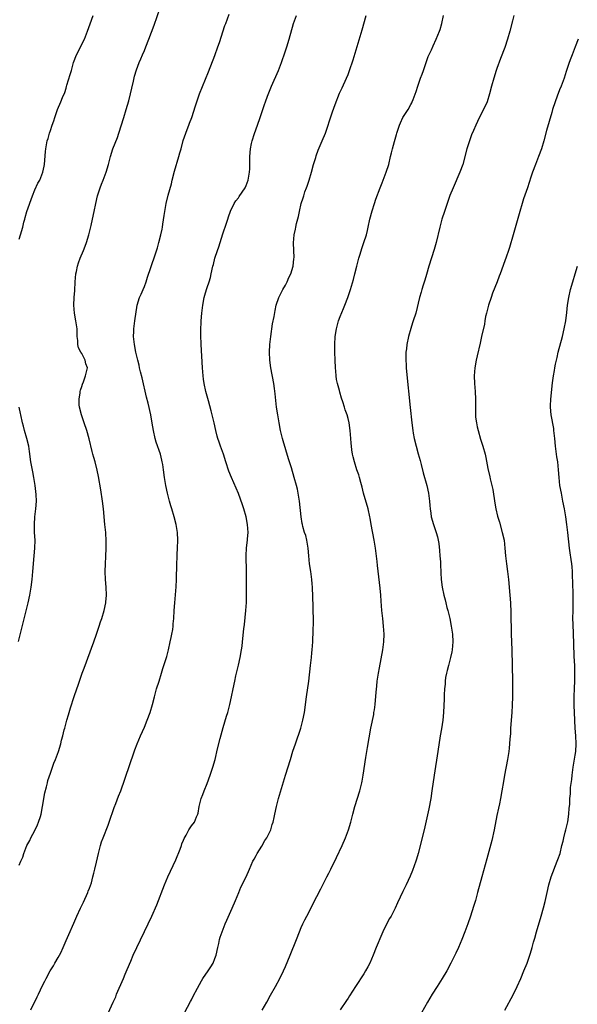
# Model space of a CAD drawing. Units: inches. Extents: x 2628000 to 2631000, y 1476000 to 1479000.
# Drawn here: x 2629739 to 2629882, y 1478504 to 1478756 of the extents above; entities that cross this region are included whole.
import ezdxf

# ---------------------------------------------------------------- set-up
doc = ezdxf.new("R2010")
doc.units = ezdxf.units.IN
doc.header["$MEASUREMENT"] = 0
doc.layers.add('LD26281476_10ft', color=91, linetype='Continuous')

msp = doc.modelspace()

# ---------------------------------------------------------------- linework, layer by layer
at = {"layer": 'LD26281476_10ft'}
for points, elevation in [([(2629739, 1478540), (2629739.47, 1478541), (2629739.93, 1478542.07), (2629740.24, 1478543), (2629740.99, 1478545), (2629741.73, 1478546.27), (2629742.02, 1478547), (2629743, 1478548.81), (2629743.73, 1478550.27), (2629744, 1478551), (2629744.44, 1478552.44), (2629744.63, 1478553), (2629745.01, 1478555.01), (2629745.55, 1478558.45), (2629745.99, 1478559.99), (2629746.23, 1478561), (2629746.39, 1478561.61), (2629747, 1478563.5), (2629747.92, 1478566.08), (2629748.32, 1478567), (2629749.09, 1478569), (2629749.69, 1478571), (2629749.88, 1478571.88), (2629750.18, 1478573), (2629750.53, 1478574.53), (2629750.67, 1478575), (2629751.21, 1478577), (2629751.64, 1478578.36), (2629751.79, 1478579), (2629752.14, 1478580.14), (2629753.1, 1478583.1), (2629753.74, 1478585), (2629754.07, 1478585.93), (2629754.42, 1478587), (2629755.15, 1478589), (2629755.66, 1478590.34), (2629758.12, 1478597), (2629758.81, 1478599), (2629759.47, 1478601), (2629759.83, 1478602.17), (2629760.11, 1478603), (2629760.72, 1478605), (2629761.16, 1478607), (2629761.18, 1478607.18), (2629761.31, 1478609), (2629761.21, 1478611), (2629761.06, 1478613), (2629761.02, 1478615.02), (2629761.08, 1478617), (2629761.19, 1478618.81), (2629761.27, 1478621), (2629761.26, 1478622.74), (2629761.13, 1478625), (2629760.94, 1478627), (2629760.53, 1478631), (2629760.3, 1478633), (2629759.89, 1478635.89), (2629759.27, 1478639.27), (2629758.91, 1478640.91), (2629758.4, 1478643), (2629758.1, 1478644.1), (2629757.88, 1478645), (2629757.69, 1478645.69), (2629756.88, 1478648.88), (2629756.32, 1478651), (2629755.65, 1478653), (2629754.93, 1478655), (2629754.44, 1478657), (2629754.39, 1478657.61), (2629754.34, 1478659), (2629754.62, 1478660.62), (2629754.64, 1478661), (2629754.68, 1478661.32), (2629755, 1478662.24), (2629755.17, 1478662.83), (2629755.43, 1478663.43), (2629756, 1478665), (2629756.44, 1478667), (2629756.08, 1478668.08), (2629755.92, 1478669), (2629755, 1478670.69), (2629754.81, 1478671), (2629754.16, 1478672.16), (2629753.99, 1478673), (2629753.98, 1478674.02), (2629753.88, 1478675), (2629753.86, 1478677), (2629753.54, 1478679), (2629753.12, 1478681), (2629752.97, 1478683), (2629753.06, 1478685), (2629753.21, 1478686.79), (2629753.36, 1478689), (2629753.53, 1478691), (2629753.67, 1478691.67), (2629753.89, 1478693), (2629754.16, 1478693.84), (2629754.6, 1478695), (2629755.48, 1478697), (2629755.9, 1478698.1), (2629756.22, 1478699), (2629756.81, 1478701), (2629757.42, 1478703.42), (2629757.78, 1478705), (2629758.21, 1478707), (2629758.59, 1478709), (2629759.04, 1478711), (2629759.69, 1478713), (2629760.04, 1478713.96), (2629760.47, 1478715), (2629761.23, 1478717), (2629761.83, 1478719), (2629762.32, 1478721), (2629762.91, 1478723), (2629764.1, 1478725.9), (2629764.5, 1478727), (2629765.72, 1478731), (2629766.36, 1478733), (2629767, 1478735.21), (2629768.22, 1478740.22), (2629768.51, 1478741.49), (2629769, 1478743.12), (2629769.68, 1478745), (2629770.05, 1478745.95), (2629770.53, 1478747), (2629771, 1478748.12), (2629771.35, 1478749), (2629772.1, 1478751), (2629773.46, 1478754.54), (2629775.03, 1478758.97)], 10490), ([(2629742, 1478503), (2629743.62, 1478506.38), (2629743.93, 1478507), (2629745, 1478509.24), (2629745.61, 1478510.39), (2629745.9, 1478511), (2629746.97, 1478513), (2629747.76, 1478514.24), (2629748.16, 1478515), (2629749, 1478516.4), (2629749.34, 1478517), (2629749.63, 1478517.63), (2629750.3, 1478519), (2629751, 1478520.75), (2629751.68, 1478522.32), (2629753, 1478525.21), (2629753.77, 1478527), (2629754.68, 1478529), (2629755.44, 1478530.56), (2629756.57, 1478533), (2629756.68, 1478533.32), (2629757, 1478534.11), (2629757.47, 1478535.47), (2629757.88, 1478537), (2629758.06, 1478537.94), (2629758.36, 1478539), (2629758.77, 1478540.77), (2629759.27, 1478543), (2629759.77, 1478545), (2629760.06, 1478545.94), (2629760.45, 1478547), (2629761.75, 1478550.25), (2629762.03, 1478551), (2629763.31, 1478554.69), (2629763.71, 1478555.71), (2629764.41, 1478557.59), (2629764.95, 1478559), (2629766.04, 1478561.96), (2629766.35, 1478563), (2629767, 1478564.97), (2629768.56, 1478569.44), (2629769.15, 1478571), (2629769.99, 1478573), (2629771, 1478575.2), (2629771.75, 1478577), (2629772.47, 1478579), (2629773.07, 1478581), (2629773.59, 1478583), (2629774.13, 1478585), (2629774.74, 1478587), (2629775.38, 1478589), (2629775.75, 1478590.25), (2629776, 1478591), (2629776.69, 1478593.31), (2629777.14, 1478595), (2629777.6, 1478597), (2629777.82, 1478598.18), (2629778.01, 1478599), (2629778.22, 1478600.22), (2629778.32, 1478601), (2629778.37, 1478601.63), (2629778.5, 1478603), (2629778.61, 1478605), (2629778.74, 1478607), (2629779.08, 1478611.08), (2629779.17, 1478613), (2629779.26, 1478617), (2629779.35, 1478618.65), (2629779.36, 1478619.36), (2629779.48, 1478621), (2629779.56, 1478623), (2629779.45, 1478625), (2629779.13, 1478627), (2629778.61, 1478629), (2629777.99, 1478631), (2629777.74, 1478631.74), (2629777.39, 1478633), (2629776.88, 1478635), (2629776.44, 1478637), (2629776.1, 1478639), (2629775.86, 1478641), (2629775.69, 1478642.31), (2629775.57, 1478643), (2629775.44, 1478643.44), (2629775.08, 1478645), (2629774.04, 1478648.04), (2629773.75, 1478649), (2629773.29, 1478651), (2629773, 1478652.88), (2629772.64, 1478655), (2629771.96, 1478658.04), (2629771.54, 1478659.54), (2629770.46, 1478664.46), (2629769.99, 1478666.01), (2629769.78, 1478667), (2629769.67, 1478667.67), (2629769.3, 1478669), (2629768.85, 1478671), (2629768.47, 1478673), (2629768.26, 1478675), (2629768.33, 1478676.33), (2629768.32, 1478677), (2629768.37, 1478677.63), (2629768.6, 1478679), (2629769.18, 1478683), (2629769.78, 1478685), (2629770.14, 1478685.86), (2629770.66, 1478687), (2629771, 1478687.82), (2629771.43, 1478689), (2629771.79, 1478690.21), (2629772.63, 1478692.63), (2629772.81, 1478693.19), (2629773.64, 1478695.64), (2629774.31, 1478697.69), (2629774.67, 1478699), (2629775.22, 1478701), (2629775.58, 1478702.42), (2629775.65, 1478703), (2629775.72, 1478703.72), (2629776.08, 1478705.92), (2629776.19, 1478707), (2629776.55, 1478709), (2629777.1, 1478711.1), (2629777.93, 1478714.07), (2629778.12, 1478715), (2629778.7, 1478717.3), (2629779.83, 1478721), (2629780.06, 1478721.94), (2629780.36, 1478723), (2629780.91, 1478725.09), (2629781.56, 1478727), (2629781.94, 1478727.94), (2629782.34, 1478729), (2629782.5, 1478729.5), (2629783.08, 1478731), (2629784.01, 1478733.99), (2629784.35, 1478735), (2629785.1, 1478737), (2629787.38, 1478742.62), (2629789, 1478746.85), (2629789.77, 1478749), (2629790.17, 1478750.17), (2629791.56, 1478754.44), (2629791.8, 1478755), (2629792.65, 1478757.35)], 10480), ([(2629739, 1478699.86), (2629739.41, 1478701), (2629739.97, 1478703), (2629740.25, 1478704.25), (2629740.44, 1478705), (2629740.59, 1478705.41), (2629741.03, 1478707), (2629742.45, 1478711), (2629743, 1478712.46), (2629743.83, 1478714.17), (2629744.27, 1478715), (2629745.08, 1478717), (2629745.42, 1478718.58), (2629745.49, 1478719), (2629745.72, 1478722.28), (2629745.81, 1478723), (2629746.03, 1478724.03), (2629746.22, 1478725), (2629746.41, 1478725.59), (2629746.8, 1478727), (2629747, 1478727.63), (2629747.45, 1478729), (2629747.87, 1478730.13), (2629748.12, 1478731), (2629748.83, 1478733), (2629749.69, 1478735), (2629750.12, 1478736.12), (2629750.65, 1478737.35), (2629751, 1478738.47), (2629751.14, 1478738.86), (2629751.23, 1478739.23), (2629752.09, 1478741.92), (2629752.37, 1478743), (2629752.94, 1478745), (2629753.71, 1478747), (2629755.67, 1478751), (2629756.46, 1478753), (2629757.12, 1478754.88), (2629757.91, 1478757)], 10500), ([(2629761, 1478500.52), (2629763, 1478504.98), (2629763.67, 1478506.33), (2629763.92, 1478507), (2629765.68, 1478511), (2629766.13, 1478512.13), (2629766.64, 1478513.36), (2629767.5, 1478515.5), (2629768.15, 1478517), (2629769.06, 1478519), (2629771.99, 1478525), (2629772.9, 1478527), (2629774.14, 1478529.86), (2629776.14, 1478535), (2629776.99, 1478537.01), (2629779, 1478541.37), (2629780.11, 1478544.11), (2629780.44, 1478545), (2629780.58, 1478545.42), (2629781, 1478546.41), (2629781.16, 1478546.84), (2629781.67, 1478547.67), (2629782.37, 1478549), (2629783, 1478550.06), (2629783.82, 1478551), (2629784.32, 1478552.32), (2629784.65, 1478553), (2629784.74, 1478553.26), (2629784.99, 1478555), (2629785.49, 1478557), (2629785.94, 1478558.06), (2629786.22, 1478559), (2629787, 1478560.86), (2629787.82, 1478563), (2629788.48, 1478565), (2629789.04, 1478567), (2629789.69, 1478569.69), (2629790.37, 1478572.37), (2629791.12, 1478575.12), (2629791.96, 1478578.04), (2629792.27, 1478579), (2629792.82, 1478581), (2629793.25, 1478583), (2629793.64, 1478585), (2629794.05, 1478587), (2629794.35, 1478588.35), (2629795, 1478591.12), (2629795.42, 1478593), (2629795.79, 1478595), (2629795.93, 1478595.93), (2629796.07, 1478597), (2629796.4, 1478600.4), (2629796.54, 1478601.46), (2629796.91, 1478605), (2629797.05, 1478607.05), (2629797.09, 1478609), (2629797.08, 1478615), (2629796.99, 1478619), (2629797.09, 1478621.08), (2629797.33, 1478623), (2629797.32, 1478623.32), (2629797.46, 1478625), (2629797.33, 1478627), (2629796.97, 1478629), (2629796.4, 1478631), (2629796.07, 1478632.07), (2629795, 1478634.91), (2629793.2, 1478639), (2629792.59, 1478640.59), (2629791.83, 1478643), (2629791.17, 1478645), (2629790.42, 1478647), (2629790.05, 1478648.05), (2629789.74, 1478649), (2629789.58, 1478649.58), (2629789.24, 1478651), (2629788.81, 1478653), (2629788.06, 1478656.06), (2629787.36, 1478658.64), (2629787.22, 1478659.22), (2629786.72, 1478661), (2629786.27, 1478663), (2629786.11, 1478664.11), (2629786.01, 1478665), (2629785.87, 1478667), (2629785.5, 1478673), (2629785.39, 1478675.39), (2629785.41, 1478677), (2629785.49, 1478678.51), (2629785.5, 1478679), (2629785.69, 1478681), (2629785.94, 1478683), (2629786.3, 1478685), (2629786.43, 1478685.57), (2629786.83, 1478687), (2629787, 1478687.53), (2629787.52, 1478689), (2629787.86, 1478690.14), (2629788.08, 1478691), (2629788.5, 1478693), (2629788.61, 1478693.39), (2629788.97, 1478695), (2629789.64, 1478697), (2629790.04, 1478697.96), (2629790.32, 1478699), (2629791, 1478701.25), (2629791.95, 1478703.95), (2629792.28, 1478705), (2629792.43, 1478705.57), (2629793, 1478707.05), (2629793.92, 1478709), (2629794.33, 1478709.67), (2629795, 1478710.49), (2629795.2, 1478710.8), (2629796.72, 1478713), (2629797, 1478713.58), (2629797.53, 1478715), (2629797.84, 1478717), (2629797.88, 1478717.88), (2629797.89, 1478719.89), (2629797.88, 1478721), (2629798.05, 1478723), (2629798.36, 1478724.36), (2629798.49, 1478725), (2629799.11, 1478726.88), (2629799.91, 1478729), (2629800.59, 1478731), (2629801.22, 1478733), (2629801.69, 1478734.31), (2629801.91, 1478735), (2629802.43, 1478736.43), (2629803.46, 1478739), (2629805.21, 1478743), (2629806.01, 1478745), (2629806.25, 1478745.75), (2629806.72, 1478747), (2629807.35, 1478749), (2629807.95, 1478751), (2629809.07, 1478755), (2629809.85, 1478757)], 10470), ([(2629780.57, 1478501), (2629782.8, 1478505.2), (2629783, 1478505.56), (2629783.49, 1478506.51), (2629784.6, 1478508.6), (2629785.55, 1478510.45), (2629785.9, 1478511), (2629787.3, 1478513), (2629787.98, 1478514.02), (2629788.55, 1478515), (2629789, 1478516.14), (2629789.29, 1478517), (2629789.74, 1478519), (2629789.99, 1478519.99), (2629790.21, 1478521), (2629790.38, 1478521.62), (2629790.85, 1478523), (2629791.65, 1478525), (2629792.05, 1478525.95), (2629793.43, 1478529), (2629794.27, 1478531), (2629795.08, 1478533), (2629795.66, 1478534.34), (2629797, 1478537), (2629797.82, 1478539), (2629798.71, 1478541), (2629799, 1478541.52), (2629799.51, 1478542.49), (2629799.81, 1478543), (2629801, 1478544.86), (2629801.75, 1478546.25), (2629802.23, 1478547), (2629803, 1478548.47), (2629803.26, 1478549), (2629803.64, 1478550.36), (2629803.9, 1478551), (2629804.13, 1478552.13), (2629804.28, 1478553), (2629804.69, 1478555), (2629805.22, 1478557), (2629807.06, 1478562.94), (2629808.28, 1478567), (2629808.92, 1478569.08), (2629809.55, 1478571), (2629810.93, 1478575), (2629811.46, 1478577), (2629811.83, 1478579), (2629812.35, 1478583), (2629812.96, 1478587), (2629813.38, 1478591), (2629813.63, 1478593), (2629813.76, 1478594.24), (2629813.86, 1478595), (2629814, 1478597), (2629814.02, 1478598.02), (2629814.06, 1478599), (2629814.06, 1478600.06), (2629814.13, 1478601.87), (2629814.08, 1478606.08), (2629813.91, 1478611), (2629813.83, 1478611.83), (2629813.75, 1478613), (2629813.47, 1478615), (2629813.16, 1478617), (2629812.94, 1478619), (2629812.77, 1478621), (2629812.45, 1478623), (2629812.17, 1478624.17), (2629811.91, 1478625), (2629811.47, 1478626.53), (2629811.35, 1478627), (2629811.29, 1478627.29), (2629810.99, 1478629), (2629810.57, 1478633), (2629810.48, 1478633.52), (2629810.26, 1478635), (2629810.05, 1478636.05), (2629809.82, 1478637), (2629809.27, 1478639), (2629808.54, 1478641.46), (2629807.81, 1478643.81), (2629806.41, 1478648.41), (2629806.25, 1478649), (2629806.04, 1478649.96), (2629805.78, 1478651), (2629805.39, 1478653), (2629805.04, 1478655), (2629804.75, 1478657), (2629804.41, 1478660.41), (2629804.22, 1478661.78), (2629804.04, 1478663), (2629803.31, 1478667), (2629803.04, 1478669), (2629802.92, 1478671), (2629803, 1478673), (2629803.24, 1478675), (2629803.74, 1478678.26), (2629804.1, 1478680.1), (2629804.35, 1478681.65), (2629804.68, 1478683), (2629805.33, 1478685), (2629805.69, 1478685.69), (2629806.3, 1478687), (2629807, 1478688.16), (2629807.44, 1478689), (2629807.91, 1478690.09), (2629808.36, 1478691), (2629808.98, 1478693), (2629809.16, 1478694.84), (2629809.22, 1478695.22), (2629809.18, 1478697), (2629809.07, 1478698.93), (2629809.23, 1478701), (2629809.59, 1478702.41), (2629809.68, 1478703), (2629809.86, 1478703.86), (2629810.32, 1478705.68), (2629810.58, 1478707), (2629811.04, 1478709), (2629811.52, 1478710.48), (2629811.66, 1478711), (2629811.97, 1478711.97), (2629812.36, 1478713), (2629812.56, 1478713.44), (2629813.04, 1478714.96), (2629813.67, 1478717), (2629814.21, 1478719), (2629814.74, 1478720.74), (2629814.85, 1478721.15), (2629815.4, 1478722.6), (2629816.41, 1478725), (2629817.21, 1478727), (2629817.9, 1478729), (2629818.16, 1478729.84), (2629819, 1478732.43), (2629819.67, 1478734.33), (2629820.83, 1478737.17), (2629821.45, 1478738.55), (2629822.6, 1478741), (2629823, 1478741.95), (2629823.4, 1478743), (2629824.29, 1478745.71), (2629826.6, 1478753.4), (2629827.58, 1478757)], 10460), ([(2629801.08, 1478502.92), (2629802.27, 1478505), (2629803.21, 1478506.79), (2629804.49, 1478509), (2629805.58, 1478511), (2629806.5, 1478513), (2629807, 1478514.12), (2629808.22, 1478517), (2629809.85, 1478521), (2629810.58, 1478523), (2629811, 1478524.05), (2629811.43, 1478525), (2629811.98, 1478526.02), (2629812.46, 1478527), (2629815, 1478531.96), (2629816.07, 1478533.93), (2629817.6, 1478537), (2629818.09, 1478537.91), (2629818.6, 1478539), (2629820.05, 1478541.95), (2629821.47, 1478545), (2629822.34, 1478547), (2629823.1, 1478549), (2629823.7, 1478551), (2629824.2, 1478553), (2629824.75, 1478555), (2629825.98, 1478559), (2629826.49, 1478561), (2629826.57, 1478561.43), (2629826.84, 1478563), (2629827.49, 1478567.49), (2629827.76, 1478569), (2629827.96, 1478570.04), (2629828.83, 1478575), (2629829.53, 1478578.47), (2629829.61, 1478579), (2629829.7, 1478579.7), (2629829.9, 1478581), (2629830.2, 1478584.2), (2629830.31, 1478585.69), (2629830.46, 1478587), (2629830.75, 1478589), (2629831, 1478590.41), (2629831.88, 1478595), (2629832.16, 1478597), (2629832.23, 1478599), (2629832.08, 1478601), (2629831.83, 1478603), (2629831.6, 1478605), (2629831.44, 1478607.44), (2629831.37, 1478609), (2629831.22, 1478610.78), (2629830.53, 1478616.53), (2629830.43, 1478617.57), (2629829.99, 1478621), (2629829.67, 1478623), (2629828.91, 1478627), (2629828.62, 1478628.62), (2629828.57, 1478629), (2629828.14, 1478631), (2629826.95, 1478635), (2629826.57, 1478636.57), (2629826.24, 1478637.76), (2629825.92, 1478639), (2629825.72, 1478639.72), (2629825.27, 1478641), (2629824.62, 1478643), (2629824.33, 1478644.33), (2629824.13, 1478645), (2629823.95, 1478646.05), (2629823.84, 1478647), (2629823.79, 1478647.8), (2629823.68, 1478649), (2629823.52, 1478651), (2629823.24, 1478653), (2629823, 1478654.07), (2629822.75, 1478655), (2629822.28, 1478656.28), (2629822.08, 1478657), (2629821.67, 1478658.33), (2629821.31, 1478659.31), (2629820.85, 1478660.85), (2629820.77, 1478661.23), (2629820.31, 1478663), (2629820.08, 1478664.08), (2629819.94, 1478665), (2629819.84, 1478666.16), (2629819.75, 1478667), (2629819.66, 1478669), (2629819.62, 1478671), (2629819.6, 1478673), (2629819.69, 1478675), (2629820.01, 1478677), (2629820.58, 1478679), (2629821, 1478680.16), (2629821.79, 1478682.21), (2629822.14, 1478683), (2629822.92, 1478685), (2629823.65, 1478687), (2629823.89, 1478687.89), (2629824.4, 1478689.6), (2629824.72, 1478691), (2629825.22, 1478693), (2629825.74, 1478695), (2629826.06, 1478696.06), (2629826.47, 1478697.53), (2629827.02, 1478699.02), (2629827.66, 1478701), (2629827.92, 1478702.08), (2629828.16, 1478703), (2629828.58, 1478705), (2629829.12, 1478707.12), (2629829.72, 1478709), (2629830.1, 1478710.1), (2629831.21, 1478713), (2629831.73, 1478714.27), (2629832.76, 1478717), (2629833.36, 1478719), (2629833.83, 1478721), (2629834.08, 1478721.92), (2629834.33, 1478723), (2629834.84, 1478724.84), (2629835.39, 1478726.61), (2629835.48, 1478727), (2629836.14, 1478729), (2629836.39, 1478729.61), (2629837, 1478730.96), (2629838.32, 1478733), (2629839, 1478734.33), (2629839.25, 1478734.75), (2629839.38, 1478735), (2629839.58, 1478735.58), (2629840.41, 1478737.59), (2629840.82, 1478739), (2629841.51, 1478741), (2629841.92, 1478742.08), (2629842.21, 1478743), (2629843.47, 1478746.53), (2629844.25, 1478748.25), (2629844.7, 1478749.3), (2629845.5, 1478751), (2629846.35, 1478753), (2629846.52, 1478753.48), (2629846.97, 1478755), (2629847.35, 1478757)], 10450), ([(2629865.32, 1478757), (2629865, 1478755.65), (2629864.33, 1478753), (2629863.73, 1478751), (2629863, 1478748.87), (2629861.93, 1478746.07), (2629861, 1478743.52), (2629860.82, 1478743), (2629860.18, 1478741), (2629859.63, 1478739), (2629859.12, 1478737), (2629858.46, 1478735), (2629857.57, 1478733), (2629857, 1478731.89), (2629856.04, 1478729.96), (2629855.59, 1478729), (2629855, 1478727.65), (2629854.54, 1478726.54), (2629853.95, 1478725), (2629853.29, 1478723), (2629852.25, 1478719), (2629851.55, 1478717), (2629849.79, 1478713), (2629849, 1478711.01), (2629847.61, 1478707), (2629846.97, 1478705.03), (2629846.41, 1478703), (2629845.49, 1478699), (2629845, 1478697.29), (2629843.64, 1478693), (2629843, 1478690.9), (2629842.57, 1478689.43), (2629842.18, 1478688.18), (2629841.84, 1478687), (2629841.67, 1478686.33), (2629841.26, 1478685), (2629840.25, 1478681), (2629839.64, 1478679), (2629839.47, 1478678.53), (2629839, 1478677.05), (2629838.43, 1478675), (2629837.99, 1478673), (2629837.87, 1478671.87), (2629837.74, 1478671), (2629837.76, 1478669.76), (2629837.73, 1478669), (2629837.82, 1478667.82), (2629837.86, 1478667), (2629837.95, 1478666.05), (2629838.86, 1478656.86), (2629839.26, 1478653), (2629839.51, 1478651), (2629839.62, 1478650.38), (2629839.86, 1478649), (2629840.36, 1478647), (2629840.93, 1478645.07), (2629841.38, 1478643.38), (2629841.5, 1478643), (2629841.68, 1478642.32), (2629842.18, 1478640.18), (2629843.1, 1478637), (2629843.52, 1478635), (2629843.74, 1478633), (2629843.85, 1478631.85), (2629843.94, 1478631), (2629844.12, 1478629.88), (2629844.23, 1478629), (2629844.78, 1478627), (2629845.48, 1478625), (2629845.82, 1478623.82), (2629845.99, 1478623), (2629846.14, 1478622.14), (2629846.34, 1478620.34), (2629846.45, 1478619), (2629846.55, 1478617.45), (2629846.57, 1478617), (2629846.57, 1478616.57), (2629846.65, 1478615), (2629846.65, 1478614.65), (2629846.76, 1478613), (2629847.01, 1478611), (2629847.41, 1478609), (2629847.77, 1478607.77), (2629847.92, 1478607), (2629848.22, 1478605.78), (2629848.44, 1478605), (2629848.94, 1478603), (2629849.34, 1478601), (2629849.64, 1478599), (2629849.75, 1478597), (2629849.59, 1478595), (2629849.49, 1478594.51), (2629849.16, 1478593), (2629848.59, 1478591), (2629848.31, 1478589.69), (2629848.1, 1478589), (2629847.9, 1478587.9), (2629847.79, 1478587), (2629847.74, 1478586.26), (2629847.61, 1478585), (2629847.53, 1478583.53), (2629847.5, 1478582.5), (2629847.34, 1478579), (2629847.15, 1478577), (2629846.82, 1478574.82), (2629846.51, 1478573), (2629845.93, 1478569), (2629844.95, 1478563), (2629844.4, 1478559), (2629844.09, 1478557), (2629843.58, 1478554.42), (2629842.38, 1478549), (2629840.89, 1478543), (2629840.48, 1478541.52), (2629840.3, 1478541), (2629839.41, 1478538.59), (2629838.81, 1478537.19), (2629837.81, 1478535), (2629837, 1478533.29), (2629835.6, 1478530.4), (2629835, 1478529), (2629833.97, 1478527), (2629833.61, 1478526.39), (2629832.91, 1478525.09), (2629831.88, 1478523), (2629831.61, 1478522.39), (2629830.2, 1478519), (2629829.4, 1478517), (2629828.52, 1478515), (2629828, 1478514), (2629827.46, 1478513), (2629827, 1478512.27), (2629824.85, 1478509), (2629823.39, 1478506.61), (2629823, 1478506.02), (2629822.6, 1478505.4), (2629820.98, 1478503)], 10440), ([(2629881.71, 1478751), (2629880.99, 1478749.01), (2629880.18, 1478747), (2629879.87, 1478746.13), (2629879.43, 1478745), (2629878.68, 1478742.68), (2629878.16, 1478741), (2629877.41, 1478739), (2629877, 1478738.01), (2629876.39, 1478736.39), (2629875.88, 1478735), (2629875.21, 1478733), (2629875, 1478732.29), (2629873.69, 1478727.69), (2629872.99, 1478725.01), (2629872.36, 1478723), (2629871.6, 1478721), (2629870.8, 1478719), (2629870.09, 1478717), (2629869.69, 1478715.69), (2629868.8, 1478713), (2629867.8, 1478710.2), (2629867.4, 1478709), (2629866.81, 1478707), (2629866.01, 1478704.01), (2629865.16, 1478701), (2629864.21, 1478697.79), (2629863.91, 1478697), (2629863.31, 1478695.31), (2629863, 1478694.37), (2629861.78, 1478691), (2629861.55, 1478690.45), (2629861.04, 1478689), (2629859.9, 1478686.1), (2629859.49, 1478685), (2629858.83, 1478683), (2629858.31, 1478681), (2629858.11, 1478680.11), (2629857.89, 1478679), (2629857.79, 1478678.21), (2629857.07, 1478675.07), (2629856.69, 1478673.31), (2629855.94, 1478670.06), (2629855.73, 1478669), (2629855.37, 1478667), (2629855.18, 1478665), (2629855.25, 1478663), (2629855.43, 1478661), (2629855.52, 1478659), (2629855.49, 1478657), (2629855.53, 1478655.53), (2629855.52, 1478655), (2629855.56, 1478654.44), (2629855.74, 1478653), (2629855.97, 1478651.97), (2629856.17, 1478651), (2629856.8, 1478648.8), (2629857.38, 1478647), (2629857.95, 1478645), (2629858.14, 1478644.14), (2629858.69, 1478641.31), (2629859.2, 1478639.2), (2629859.3, 1478638.7), (2629859.72, 1478637), (2629859.93, 1478635.93), (2629860.47, 1478632.47), (2629860.74, 1478631), (2629861.17, 1478629.17), (2629861.61, 1478627.61), (2629862.37, 1478625), (2629862.81, 1478623), (2629863.02, 1478621), (2629863.16, 1478619), (2629863.41, 1478617), (2629863.72, 1478615), (2629863.96, 1478613), (2629864.3, 1478609), (2629864.42, 1478607), (2629864.51, 1478604.51), (2629864.67, 1478599), (2629864.81, 1478595), (2629864.87, 1478591), (2629864.98, 1478587), (2629865, 1478585), (2629864.97, 1478583), (2629864.9, 1478580.9), (2629864.79, 1478579), (2629864.5, 1478575), (2629864.43, 1478573.57), (2629864.3, 1478572.3), (2629864.22, 1478571), (2629864.12, 1478569.88), (2629863.99, 1478569), (2629863.66, 1478567), (2629862.91, 1478563), (2629862.63, 1478561.37), (2629862.26, 1478559), (2629861.92, 1478557), (2629861.63, 1478555.63), (2629861.43, 1478554.57), (2629861, 1478552.69), (2629860.26, 1478549), (2629859.69, 1478546.31), (2629858.43, 1478541.57), (2629857.1, 1478537), (2629856.06, 1478533), (2629855.49, 1478531), (2629855, 1478529.46), (2629854.22, 1478527), (2629853.55, 1478525), (2629852.81, 1478523), (2629852.04, 1478521), (2629851.22, 1478519), (2629850.51, 1478517.49), (2629849.24, 1478515), (2629848.17, 1478513), (2629847.02, 1478511), (2629845.71, 1478509), (2629844.44, 1478507), (2629843.24, 1478505), (2629841.7, 1478502.3)], 10430), ([(2629863, 1478502.92), (2629865.11, 1478506.89), (2629866.18, 1478509), (2629867.06, 1478511), (2629867.9, 1478513), (2629868.69, 1478515), (2629869.4, 1478517), (2629869.54, 1478517.54), (2629869.99, 1478519), (2629870.33, 1478520.33), (2629870.64, 1478521.36), (2629871.09, 1478523), (2629872.3, 1478527), (2629872.92, 1478529.09), (2629873.32, 1478530.68), (2629873.81, 1478533), (2629874.27, 1478535), (2629874.88, 1478537), (2629876.41, 1478541), (2629876.54, 1478541.46), (2629877.1, 1478543), (2629877.57, 1478545), (2629877.87, 1478546.13), (2629878.03, 1478547), (2629878.4, 1478548.4), (2629878.58, 1478549), (2629879.1, 1478551.1), (2629879.38, 1478553), (2629879.43, 1478554.57), (2629879.53, 1478555), (2629879.61, 1478555.61), (2629879.64, 1478557), (2629879.75, 1478558.25), (2629879.81, 1478559.81), (2629880.11, 1478561.89), (2629880.18, 1478563), (2629880.44, 1478565), (2629881, 1478568.13), (2629881.14, 1478569), (2629881.24, 1478571), (2629881.1, 1478573), (2629880.94, 1478575), (2629880.82, 1478579), (2629880.75, 1478580.75), (2629880.71, 1478583), (2629880.76, 1478585.24), (2629880.85, 1478587), (2629880.91, 1478589), (2629880.84, 1478591), (2629880.71, 1478593.29), (2629880.65, 1478596.65), (2629880.44, 1478601.56), (2629880.4, 1478603), (2629880.42, 1478605), (2629880.46, 1478607), (2629880.48, 1478609), (2629880.38, 1478612.38), (2629880.31, 1478613.69), (2629880.26, 1478615), (2629880.18, 1478616.18), (2629880.09, 1478617), (2629879.94, 1478618.06), (2629879.73, 1478619.73), (2629879.56, 1478621), (2629879.12, 1478625), (2629878.86, 1478627), (2629878.55, 1478629), (2629878.21, 1478631), (2629877.85, 1478633), (2629877.46, 1478635), (2629877.09, 1478637), (2629876.87, 1478639), (2629876.73, 1478641), (2629876.51, 1478643), (2629876.3, 1478644.3), (2629876.17, 1478645), (2629875.92, 1478647), (2629875.77, 1478649), (2629875.56, 1478651), (2629875.49, 1478651.49), (2629874.8, 1478655), (2629874.66, 1478657), (2629874.67, 1478657.33), (2629874.78, 1478659), (2629875.21, 1478663.21), (2629875.44, 1478665), (2629875.68, 1478666.32), (2629875.77, 1478667), (2629875.95, 1478667.95), (2629876.18, 1478669), (2629876.35, 1478669.65), (2629876.65, 1478671), (2629877.74, 1478675), (2629878.2, 1478677), (2629878.56, 1478679), (2629878.83, 1478681.17), (2629879.02, 1478683), (2629879.32, 1478685), (2629879.77, 1478687), (2629880.34, 1478689), (2629880.96, 1478691), (2629881.52, 1478693)], 10420), ([(2629738.89, 1478597.11), (2629741.35, 1478607), (2629741.77, 1478609), (2629742.08, 1478611), (2629742.32, 1478613), (2629742.52, 1478615), (2629742.83, 1478619), (2629743.01, 1478621), (2629743.08, 1478623), (2629742.99, 1478624.99), (2629742.92, 1478627), (2629743.07, 1478629), (2629743.33, 1478631), (2629743.44, 1478633), (2629743.35, 1478634.65), (2629743.08, 1478637), (2629742.78, 1478639), (2629742.49, 1478640.49), (2629742.28, 1478641.72), (2629742.04, 1478643), (2629741.68, 1478645.68), (2629741.47, 1478647), (2629740.97, 1478648.97), (2629740.36, 1478651), (2629740.13, 1478652.13), (2629739.9, 1478653), (2629739.5, 1478655), (2629739.39, 1478655.39), (2629739.03, 1478657)], 10500)]:
    msp.add_lwpolyline(points, dxfattribs=dict(at, elevation=elevation))

doc.saveas('drawing.dxf')
